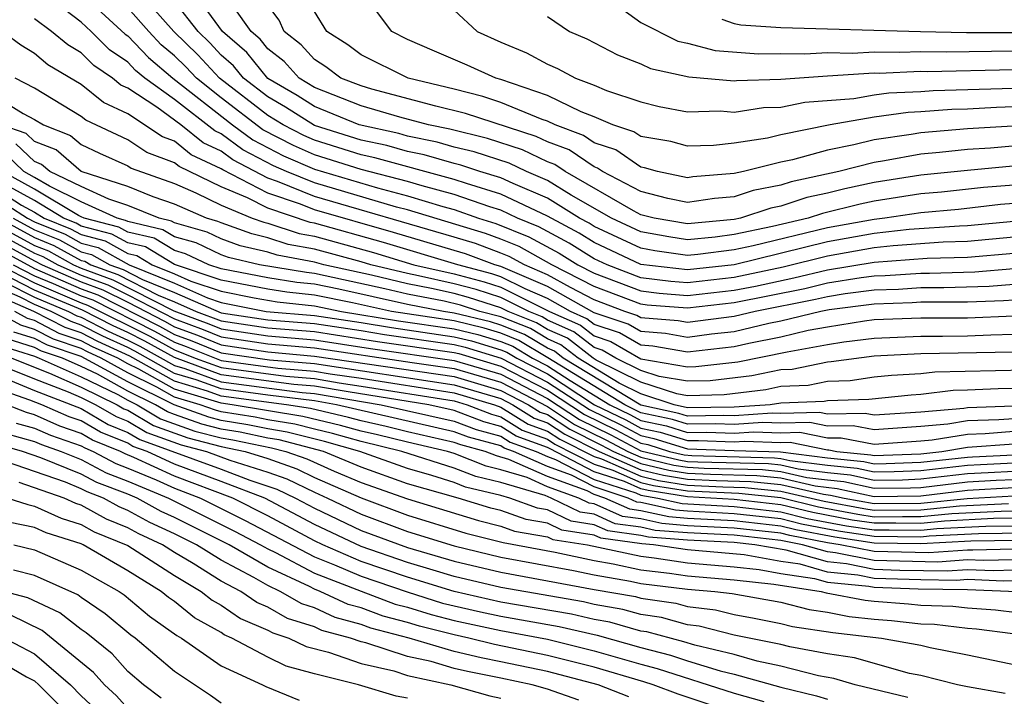
# Model space of a CAD drawing. Units: inches. Extents: x 2580000 to 2583000, y 1491000 to 1494000.
# Drawn here: x 2580858 to 2580901, y 1491101 to 1491130 of the extents above; entities that cross this region are included whole.
import ezdxf

# ---------------------------------------------------------------- set-up
doc = ezdxf.new("R2010")
doc.units = ezdxf.units.IN
doc.header["$MEASUREMENT"] = 0
doc.layers.add('LD25801491_2ft', color=12, linetype='Continuous')

msp = doc.modelspace()

# ---------------------------------------------------------------- linework, layer by layer
at = {"layer": 'LD25801491_2ft'}
for points, elevation in [([(2580901, 1491120.858), (2580899, 1491120.668), (2580898.659, 1491120.659), (2580896.509, 1491120.509), (2580895, 1491120.337), (2580893, 1491119.979), (2580889.005, 1491118.995), (2580887, 1491118.779), (2580885, 1491119.02), (2580883, 1491119.952), (2580882.355, 1491120.355), (2580881, 1491121.087), (2580879, 1491122.033), (2580877.521, 1491122.479), (2580877, 1491122.661), (2580873.59, 1491123.59), (2580873, 1491123.717), (2580871, 1491124.342), (2580870.543, 1491124.543), (2580869.657, 1491125), (2580869, 1491125.407), (2580866.931, 1491127), (2580865.999, 1491127.999), (2580864.97, 1491129), (2580863.206, 1491131)], 10624), ([(2580901, 1491122.418), (2580899.692, 1491122.309), (2580897.885, 1491122.115), (2580897, 1491122.038), (2580895, 1491121.727), (2580894.4, 1491121.6), (2580892.794, 1491121.206), (2580892.168, 1491121), (2580890.644, 1491120.645), (2580889, 1491120.293), (2580888.189, 1491120.189), (2580887, 1491120.077), (2580886.195, 1491120.195), (2580885, 1491120.409), (2580883.734, 1491121), (2580882.01, 1491121.99), (2580881, 1491122.615), (2580880.096, 1491123), (2580879.352, 1491123.352), (2580877.846, 1491123.846), (2580877, 1491124.049), (2580876.263, 1491124.263), (2580875, 1491124.52), (2580874.625, 1491124.625), (2580872.917, 1491125), (2580871, 1491125.779), (2580870.259, 1491126.259), (2580869, 1491126.985), (2580868.101, 1491128.101), (2580867.064, 1491129), (2580865.597, 1491131)], 10628), ([(2580901.25, 1491123.25), (2580899, 1491123.048), (2580897, 1491122.844), (2580895, 1491122.522), (2580893.743, 1491122.257), (2580893, 1491122.072), (2580892.12, 1491121.88), (2580891, 1491121.511), (2580890.571, 1491121.429), (2580889.266, 1491121), (2580889, 1491120.943), (2580887, 1491120.752), (2580885.576, 1491121), (2580885, 1491121.148), (2580884.691, 1491121.309), (2580881.758, 1491123), (2580881.306, 1491123.306), (2580881, 1491123.421), (2580879.929, 1491123.929), (2580878.419, 1491124.419), (2580876.813, 1491124.813), (2580875.893, 1491125), (2580874.67, 1491125.33), (2580873, 1491125.816), (2580871, 1491126.604), (2580870.342, 1491127), (2580869.71, 1491127.71), (2580869, 1491128.259), (2580868.67, 1491128.67), (2580868.291, 1491129), (2580866.879, 1491131)], 10630), ([(2580901, 1491125.765), (2580900.254, 1491125.746), (2580899, 1491125.677), (2580898.34, 1491125.66), (2580897, 1491125.555), (2580896.469, 1491125.531), (2580895, 1491125.327), (2580893.123, 1491125), (2580891, 1491124.57), (2580890.428, 1491124.427), (2580889, 1491124.215), (2580888.117, 1491124.117), (2580887, 1491124.084), (2580886.288, 1491124.289), (2580885, 1491124.501), (2580884.705, 1491124.704), (2580883.805, 1491125), (2580883, 1491125.346), (2580882.447, 1491125.554), (2580881, 1491126.262), (2580879, 1491126.94), (2580878.778, 1491127), (2580877.557, 1491127.557), (2580876.153, 1491128.153), (2580875, 1491128.665), (2580874.326, 1491129), (2580873, 1491130.76)], 10636), ([(2580901, 1491118.822), (2580899.317, 1491118.683), (2580897.37, 1491118.63), (2580897, 1491118.632), (2580895.47, 1491118.53), (2580895, 1491118.516), (2580894.444, 1491118.444), (2580893, 1491118.208), (2580892.026, 1491117.974), (2580889, 1491117.368), (2580887, 1491117.137), (2580885.273, 1491117.273), (2580885, 1491117.307), (2580883, 1491118.067), (2580881.185, 1491119), (2580879.778, 1491119.778), (2580879, 1491120.096), (2580878.342, 1491120.342), (2580875, 1491121.353), (2580874.524, 1491121.476), (2580871, 1491122.509), (2580869.801, 1491123), (2580869.245, 1491123.245), (2580867.93, 1491123.93), (2580867, 1491124.612), (2580866.736, 1491124.736), (2580865, 1491126.079), (2580863.734, 1491127), (2580863.335, 1491127.335), (2580863, 1491127.69), (2580862.217, 1491128.217), (2580861.434, 1491129), (2580861, 1491129.397), (2580859.265, 1491130.735)], 10618), ([(2580861, 1491130.634), (2580862.892, 1491128.892), (2580863, 1491128.819), (2580863.885, 1491127.885), (2580864.935, 1491127), (2580867.49, 1491125), (2580868.36, 1491124.36), (2580869.678, 1491123.678), (2580871, 1491123.095), (2580873.704, 1491122.296), (2580875, 1491121.962), (2580876.505, 1491121.495), (2580877, 1491121.364), (2580878.04, 1491121), (2580878.776, 1491120.776), (2580880.202, 1491120.202), (2580881.499, 1491119.499), (2580882.297, 1491119), (2580883, 1491118.639), (2580885, 1491117.877), (2580885.781, 1491117.781), (2580887, 1491117.684), (2580889, 1491117.91), (2580889.912, 1491118.088), (2580891.562, 1491118.438), (2580893, 1491118.784), (2580895, 1491119.117), (2580897.281, 1491119.281), (2580899, 1491119.327), (2580901, 1491119.499)], 10620), ([(2580883.553, 1491130.448), (2580885, 1491129.386), (2580886.587, 1491128.587), (2580887, 1491128.498), (2580888.185, 1491128.185), (2580890.038, 1491128.038), (2580891, 1491128.064), (2580892.037, 1491128.037), (2580893, 1491128.107), (2580894.076, 1491128.076), (2580895, 1491128.134), (2580896.108, 1491128.108), (2580897, 1491128.147), (2580898.124, 1491128.124), (2580901, 1491128.17)], 10642), ([(2580901, 1491120.178), (2580899, 1491119.997), (2580897.97, 1491119.97), (2580895.82, 1491119.82), (2580895, 1491119.727), (2580893, 1491119.376), (2580891.098, 1491118.902), (2580889, 1491118.452), (2580887, 1491118.231), (2580886.288, 1491118.288), (2580885, 1491118.446), (2580883.549, 1491119), (2580883, 1491119.256), (2580881.927, 1491119.927), (2580880.625, 1491120.625), (2580879.705, 1491121), (2580879, 1491121.336), (2580878.518, 1491121.482), (2580877, 1491122.012), (2580875.622, 1491122.378), (2580875, 1491122.572), (2580873, 1491123.089), (2580871, 1491123.719), (2580870.111, 1491124.111), (2580868.791, 1491124.791), (2580867, 1491126.162), (2580865.939, 1491127), (2580865.486, 1491127.486), (2580865, 1491127.958), (2580864.435, 1491128.435), (2580863.899, 1491129), (2580863, 1491130.01)], 10622), ([(2580901, 1491121.626), (2580900.422, 1491121.578), (2580898.626, 1491121.374), (2580897, 1491121.231), (2580895.463, 1491121), (2580895, 1491120.947), (2580893, 1491120.582), (2580889.818, 1491119.818), (2580889, 1491119.643), (2580887.444, 1491119.444), (2580887, 1491119.402), (2580885.605, 1491119.605), (2580885, 1491119.714), (2580883, 1491120.648), (2580882.784, 1491120.783), (2580882.375, 1491121), (2580881, 1491121.851), (2580879.518, 1491122.482), (2580879, 1491122.729), (2580878.102, 1491123), (2580877.273, 1491123.273), (2580877, 1491123.339), (2580875.713, 1491123.713), (2580875, 1491123.858), (2580874.108, 1491124.108), (2580873, 1491124.346), (2580871, 1491124.966), (2580869.759, 1491125.759), (2580869, 1491126.196), (2580867.955, 1491127), (2580867.53, 1491127.53), (2580867, 1491127.991), (2580866.513, 1491128.513), (2580866.012, 1491129), (2580865, 1491130.29)], 10626), ([(2580902.196, 1491124.196), (2580899.999, 1491123.999), (2580899, 1491123.94), (2580897.808, 1491123.809), (2580897, 1491123.742), (2580895.452, 1491123.452), (2580895, 1491123.388), (2580893.495, 1491123), (2580891.445, 1491122.555), (2580891, 1491122.408), (2580889.818, 1491122.182), (2580889, 1491121.913), (2580888.157, 1491121.843), (2580887, 1491121.671), (2580886.151, 1491121.849), (2580885, 1491122.145), (2580883.359, 1491123), (2580883.146, 1491123.146), (2580883, 1491123.194), (2580881.923, 1491123.923), (2580881, 1491124.271), (2580880.505, 1491124.505), (2580877.485, 1491125.485), (2580876.202, 1491125.798), (2580873.47, 1491126.53), (2580873, 1491126.666), (2580872.14, 1491127), (2580871.49, 1491127.49), (2580871, 1491127.799), (2580870.435, 1491128.435), (2580869.702, 1491129), (2580869.492, 1491129.492), (2580869, 1491130.123)], 10632), ([(2580877, 1491129.922), (2580877.978, 1491129), (2580879, 1491128.549), (2580880.093, 1491128.093), (2580881, 1491127.598), (2580881.419, 1491127.419), (2580882.203, 1491127), (2580883, 1491126.702), (2580883.523, 1491126.477), (2580885, 1491125.979), (2580885.791, 1491125.791), (2580887, 1491125.56), (2580888.397, 1491125.603), (2580889, 1491125.547), (2580890.263, 1491125.737), (2580891, 1491125.758), (2580892.03, 1491125.97), (2580894.129, 1491126.129), (2580895, 1491126.281), (2580895.631, 1491126.369), (2580897, 1491126.431), (2580897.527, 1491126.473), (2580901, 1491126.576)], 10638), ([(2580901, 1491118.154), (2580899.934, 1491118.066), (2580897.994, 1491118.006), (2580897, 1491118.012), (2580896.052, 1491117.948), (2580895, 1491117.917), (2580893.756, 1491117.756), (2580893, 1491117.633), (2580892.49, 1491117.51), (2580889.895, 1491117), (2580889, 1491116.789), (2580887, 1491116.524), (2580886.594, 1491116.594), (2580885, 1491116.729), (2580884.829, 1491116.829), (2580884.307, 1491117), (2580883, 1491117.496), (2580881.979, 1491118.021), (2580881, 1491118.575), (2580880.004, 1491119), (2580879.355, 1491119.355), (2580879, 1491119.5), (2580877.908, 1491119.908), (2580877, 1491120.185), (2580871, 1491121.93), (2580869.425, 1491122.575), (2580869, 1491122.719), (2580867.499, 1491123.499), (2580867, 1491123.865), (2580866.227, 1491124.227), (2580865.268, 1491125), (2580864.248, 1491125.752), (2580863, 1491126.572), (2580862.706, 1491126.706), (2580862.346, 1491127), (2580861.541, 1491127.541), (2580861, 1491128.083), (2580860.424, 1491128.424), (2580859.734, 1491129), (2580859, 1491129.546)], 10616), ([(2580900.948, 1491124.947), (2580899, 1491124.832), (2580897, 1491124.663), (2580896.585, 1491124.585), (2580895, 1491124.361), (2580894.139, 1491124.139), (2580893, 1491123.918), (2580891.499, 1491123.499), (2580891, 1491123.398), (2580889.406, 1491123), (2580889, 1491122.914), (2580887.234, 1491122.766), (2580887, 1491122.731), (2580885.72, 1491123), (2580885.161, 1491123.161), (2580885, 1491123.187), (2580883.925, 1491123.925), (2580883, 1491124.229), (2580882.54, 1491124.541), (2580881.319, 1491125), (2580881, 1491125.156), (2580880.766, 1491125.235), (2580879, 1491125.963), (2580878.22, 1491126.22), (2580877, 1491126.531), (2580875.025, 1491127), (2580873, 1491128.005), (2580872.433, 1491128.433), (2580871.535, 1491129), (2580871, 1491129.857)], 10634), ([(2580881, 1491129.643), (2580881.936, 1491129), (2580882.682, 1491128.682), (2580883.995, 1491127.995), (2580885, 1491127.619), (2580885.414, 1491127.414), (2580887.058, 1491127.058), (2580889, 1491126.884), (2580889.1, 1491126.899), (2580891, 1491126.954), (2580893, 1491127.107), (2580895, 1491127.224), (2580895.219, 1491127.219), (2580897, 1491127.298), (2580897.292, 1491127.292), (2580901, 1491127.377)], 10640), ([(2580888.466, 1491129.534), (2580889, 1491129.337), (2580889.288, 1491129.288), (2580891, 1491129.17), (2580896.996, 1491128.997), (2580898.957, 1491128.957), (2580900.963, 1491128.963)], 10644), ([(2580901, 1491117.486), (2580900.552, 1491117.449), (2580899, 1491117.392), (2580897, 1491117.392), (2580896.633, 1491117.367), (2580895, 1491117.319), (2580893.068, 1491117.068), (2580892.717, 1491117), (2580891, 1491116.584), (2580890.482, 1491116.482), (2580889, 1491116.133), (2580888.029, 1491116.029), (2580887, 1491115.89), (2580886.053, 1491116.053), (2580885, 1491116.142), (2580884.457, 1491116.457), (2580883, 1491116.935), (2580881, 1491118.065), (2580879, 1491118.929), (2580878.744, 1491119), (2580877.474, 1491119.474), (2580877, 1491119.619), (2580874.39, 1491120.39), (2580871, 1491121.351), (2580870.406, 1491121.594), (2580869, 1491122.071), (2580867.068, 1491123.068), (2580867, 1491123.117), (2580865.718, 1491123.718), (2580865, 1491124.296), (2580864.486, 1491124.486), (2580863, 1491125.474), (2580861.951, 1491125.951), (2580861, 1491126.729), (2580859.576, 1491127.576), (2580859, 1491128.057), (2580858.413, 1491128.413), (2580857, 1491129.441)], 10614), ([(2580901, 1491116.791), (2580899, 1491116.71), (2580897, 1491116.716), (2580895, 1491116.638), (2580894.587, 1491116.587), (2580893, 1491116.332), (2580892.18, 1491116.18), (2580891, 1491115.894), (2580889.624, 1491115.624), (2580889, 1491115.477), (2580887, 1491115.255), (2580885.512, 1491115.512), (2580885, 1491115.555), (2580884.085, 1491116.085), (2580883, 1491116.441), (2580882.685, 1491116.685), (2580881.98, 1491117), (2580881, 1491117.555), (2580880.032, 1491117.968), (2580879, 1491118.485), (2580878.61, 1491118.61), (2580877.148, 1491119), (2580873.96, 1491119.96), (2580871, 1491120.78), (2580870.815, 1491120.815), (2580869, 1491121.423), (2580868.127, 1491121.873), (2580867, 1491122.337), (2580865.209, 1491123.209), (2580865, 1491123.377), (2580863.814, 1491123.814), (2580863, 1491124.361), (2580861.196, 1491125.196), (2580861, 1491125.357), (2580859, 1491126.571), (2580858.176, 1491127)], 10612), ([(2580857, 1491126.42), (2580858.513, 1491125.487), (2580859, 1491125.233), (2580859.382, 1491125), (2580860.542, 1491124.542), (2580861, 1491124.15), (2580861.779, 1491123.779), (2580863, 1491123.238), (2580863.143, 1491123.143), (2580865, 1491122.478), (2580865.915, 1491122.085), (2580867, 1491121.551), (2580868.337, 1491121), (2580868.826, 1491120.826), (2580869, 1491120.784), (2580870.345, 1491120.345), (2580871, 1491120.223), (2580873.53, 1491119.53), (2580875.265, 1491119), (2580877, 1491118.614), (2580878.275, 1491118.275), (2580879, 1491118.042), (2580881.079, 1491117), (2580882.406, 1491116.406), (2580883, 1491115.948), (2580883.713, 1491115.713), (2580885, 1491114.973), (2580887, 1491114.628), (2580887.362, 1491114.638), (2580889.163, 1491114.837), (2580891.269, 1491115.269), (2580893, 1491115.589), (2580893.703, 1491115.703), (2580895, 1491115.861), (2580897, 1491115.947), (2580897.94, 1491115.94), (2580899, 1491115.961), (2580900.004, 1491116.003), (2580901, 1491116.024)], 10610), ([(2580901, 1491115.257), (2580897, 1491115.178), (2580895, 1491115.084), (2580893.166, 1491114.834), (2580893, 1491114.83), (2580891.483, 1491114.517), (2580891, 1491114.495), (2580889.758, 1491114.242), (2580887.967, 1491114.033), (2580887, 1491114.006), (2580885.789, 1491114.211), (2580885, 1491114.471), (2580883.931, 1491115), (2580883.342, 1491115.341), (2580883, 1491115.454), (2580882.127, 1491116.127), (2580881, 1491116.632), (2580880.77, 1491116.77), (2580880.193, 1491117), (2580879, 1491117.598), (2580877.939, 1491117.939), (2580877, 1491118.189), (2580875.471, 1491118.529), (2580875, 1491118.62), (2580873.427, 1491119), (2580873, 1491119.129), (2580871, 1491119.667), (2580869.876, 1491119.876), (2580869, 1491120.162), (2580868.323, 1491120.323), (2580867, 1491120.795), (2580866.861, 1491120.861), (2580866.381, 1491121), (2580865, 1491121.593), (2580864.081, 1491121.919), (2580863, 1491122.36), (2580861.001, 1491123), (2580859.924, 1491123.924), (2580859, 1491124.288), (2580858.635, 1491124.635), (2580857.57, 1491125)], 10608), ([(2580901.511, 1491114.489), (2580897.605, 1491114.395), (2580897, 1491114.321), (2580895.747, 1491114.253), (2580895, 1491114.176), (2580893.973, 1491114.027), (2580893, 1491114.002), (2580892.169, 1491113.831), (2580891, 1491113.779), (2580890.353, 1491113.647), (2580888.572, 1491113.428), (2580887, 1491113.384), (2580886.538, 1491113.462), (2580885, 1491113.97), (2580883.081, 1491114.919), (2580882.948, 1491115), (2580881.849, 1491115.849), (2580881, 1491116.229), (2580880.518, 1491116.518), (2580879.308, 1491117), (2580879, 1491117.155), (2580877.603, 1491117.603), (2580877, 1491117.764), (2580876.018, 1491117.982), (2580875, 1491118.178), (2580873.446, 1491118.554), (2580871.409, 1491119), (2580871, 1491119.11), (2580869.407, 1491119.407), (2580869, 1491119.54), (2580867.82, 1491119.82), (2580867, 1491120.113), (2580866.398, 1491120.398), (2580865, 1491120.803), (2580864.877, 1491120.877), (2580864.343, 1491121), (2580863, 1491121.549), (2580862.193, 1491121.807), (2580861, 1491122.352), (2580859.661, 1491123), (2580859.305, 1491123.305), (2580859, 1491123.425), (2580858.192, 1491124.192)], 10606), ([(2580902.28, 1491113.72), (2580900.317, 1491113.683), (2580899, 1491113.62), (2580898.392, 1491113.608), (2580897, 1491113.438), (2580896.585, 1491113.415), (2580894.78, 1491113.22), (2580893, 1491113.175), (2580892.855, 1491113.145), (2580891, 1491113.063), (2580890.539, 1491113), (2580889, 1491112.892), (2580887, 1491112.866), (2580886.421, 1491113), (2580885, 1491113.469), (2580884.072, 1491113.928), (2580882.309, 1491115), (2580881.57, 1491115.57), (2580881, 1491115.825), (2580880.265, 1491116.265), (2580879, 1491116.77), (2580878.1, 1491117), (2580877.268, 1491117.268), (2580876.564, 1491117.436), (2580875, 1491117.736), (2580874.028, 1491117.972), (2580871.467, 1491118.533), (2580871, 1491118.628), (2580870.664, 1491118.664), (2580868.652, 1491119), (2580867.317, 1491119.317), (2580867, 1491119.431), (2580865.936, 1491119.936), (2580865, 1491120.206), (2580864.506, 1491120.506), (2580863, 1491120.852), (2580862.905, 1491120.905), (2580862.541, 1491121), (2580861, 1491121.704), (2580859.636, 1491122.364), (2580859, 1491122.748), (2580858.539, 1491123), (2580857.75, 1491123.75)], 10604), ([(2580901, 1491112.941), (2580899, 1491112.872), (2580898.846, 1491112.846), (2580897, 1491112.688), (2580895, 1491112.549), (2580894.623, 1491112.623), (2580893, 1491112.597), (2580892.666, 1491112.666), (2580891, 1491112.624), (2580890.636, 1491112.636), (2580889, 1491112.521), (2580888.54, 1491112.54), (2580887, 1491112.516), (2580886.63, 1491112.63), (2580885, 1491112.98), (2580881.669, 1491115), (2580881.292, 1491115.292), (2580881, 1491115.422), (2580880.013, 1491116.013), (2580879, 1491116.417), (2580878.551, 1491116.551), (2580877, 1491116.931), (2580876.533, 1491117), (2580875, 1491117.295), (2580872.048, 1491117.952), (2580871, 1491118.164), (2580870.244, 1491118.244), (2580869, 1491118.448), (2580867, 1491118.824), (2580866.469, 1491119), (2580865.473, 1491119.473), (2580865, 1491119.609), (2580864.135, 1491120.135), (2580863, 1491120.396), (2580862.613, 1491120.613), (2580861.122, 1491121), (2580861, 1491121.056), (2580860.892, 1491121.108), (2580859, 1491122.249), (2580857.63, 1491123)], 10602), ([(2580857, 1491122.484), (2580858.44, 1491121.56), (2580859, 1491121.253), (2580859.419, 1491121), (2580860.544, 1491120.544), (2580861, 1491120.294), (2580862.027, 1491120.027), (2580863, 1491119.483), (2580863.393, 1491119.393), (2580864.039, 1491119), (2580865, 1491118.609), (2580865.701, 1491118.299), (2580867, 1491117.868), (2580868.419, 1491117.581), (2580869.406, 1491117.406), (2580871, 1491117.236), (2580872.168, 1491117), (2580874.603, 1491116.604), (2580877, 1491116.255), (2580878.008, 1491116.008), (2580879, 1491115.711), (2580879.508, 1491115.508), (2580880.358, 1491115), (2580881, 1491114.668), (2580881.963, 1491114.037), (2580883.664, 1491113), (2580884.561, 1491112.562), (2580885, 1491112.329), (2580886.095, 1491112.095), (2580887, 1491111.815), (2580887.828, 1491111.828), (2580889, 1491111.779), (2580889.838, 1491111.838), (2580891, 1491111.799), (2580891.82, 1491111.82), (2580893, 1491111.576), (2580893.585, 1491111.585), (2580895, 1491111.31), (2580897, 1491111.452), (2580897.495, 1491111.495), (2580899, 1491111.745), (2580899.77, 1491111.771), (2580901, 1491111.863)], 10598), ([(2580901, 1491112.402), (2580900.353, 1491112.353), (2580899, 1491112.308), (2580898.17, 1491112.17), (2580897, 1491112.07), (2580895, 1491111.93), (2580894.104, 1491112.104), (2580893, 1491112.087), (2580892.243, 1491112.243), (2580891, 1491112.211), (2580890.237, 1491112.237), (2580889, 1491112.15), (2580888.184, 1491112.184), (2580887, 1491112.165), (2580886.362, 1491112.362), (2580885, 1491112.654), (2580884.311, 1491113), (2580881.013, 1491115.013), (2580879.761, 1491115.761), (2580879, 1491116.064), (2580878.28, 1491116.28), (2580877, 1491116.593), (2580874.314, 1491117), (2580872.63, 1491117.37), (2580871, 1491117.7), (2580869.825, 1491117.825), (2580869, 1491117.96), (2580867, 1491118.346), (2580865, 1491119.013), (2580863.764, 1491119.764), (2580863, 1491119.939), (2580862.32, 1491120.32), (2580861, 1491120.663), (2580860.783, 1491120.783), (2580860.245, 1491121), (2580859, 1491121.751), (2580857.338, 1491122.662)], 10600), ([(2580857, 1491122.089), (2580858.697, 1491121), (2580859, 1491120.835), (2580860.307, 1491120.307), (2580861, 1491119.926), (2580861.735, 1491119.735), (2580863.058, 1491119), (2580865, 1491118.21), (2580866.417, 1491117.583), (2580867, 1491117.389), (2580868.926, 1491117), (2580871, 1491116.83), (2580873, 1491116.525), (2580874.306, 1491116.306), (2580877, 1491115.917), (2580877.737, 1491115.737), (2580879, 1491115.358), (2580879.256, 1491115.256), (2580879.684, 1491115), (2580881, 1491114.32), (2580883.017, 1491113), (2580884.349, 1491112.349), (2580885, 1491112.004), (2580885.827, 1491111.827), (2580887, 1491111.464), (2580887.472, 1491111.472), (2580889, 1491111.408), (2580889.439, 1491111.439), (2580891, 1491111.387), (2580891.397, 1491111.397), (2580893, 1491111.065), (2580893.067, 1491111.067), (2580893.409, 1491111), (2580894.856, 1491110.856), (2580895, 1491110.824), (2580897, 1491110.903), (2580897.908, 1491111), (2580899, 1491111.181), (2580901, 1491111.324)], 10596), ([(2580857, 1491120.919), (2580859, 1491119.833), (2580859.593, 1491119.593), (2580860.672, 1491119), (2580861, 1491118.855), (2580862.361, 1491118.361), (2580864.98, 1491117.02), (2580866.47, 1491116.47), (2580867, 1491116.255), (2580869, 1491115.956), (2580871, 1491115.786), (2580873.412, 1491115.412), (2580877, 1491114.9), (2580879, 1491114.311), (2580881, 1491113.275), (2580882.372, 1491112.372), (2580883.711, 1491111.711), (2580885, 1491111.029), (2580886.633, 1491110.633), (2580887, 1491110.575), (2580887.447, 1491110.553), (2580890.476, 1491110.476), (2580891, 1491110.422), (2580891.748, 1491110.252), (2580893, 1491110.091), (2580893.993, 1491109.993), (2580895, 1491109.771), (2580896.213, 1491109.787), (2580897, 1491109.82), (2580899, 1491110.049), (2580899.899, 1491110.102), (2580901, 1491110.155)], 10590), ([(2580857.465, 1491121), (2580859, 1491120.167), (2580859.831, 1491119.831), (2580861, 1491119.189), (2580861.15, 1491119.15), (2580861.417, 1491119), (2580862.579, 1491118.579), (2580864.307, 1491117.693), (2580865, 1491117.411), (2580865.929, 1491117), (2580867, 1491116.596), (2580869, 1491116.3), (2580871, 1491116.134), (2580873.71, 1491115.71), (2580877, 1491115.241), (2580877.193, 1491115.193), (2580879, 1491114.658), (2580881, 1491113.623), (2580882.583, 1491112.583), (2580883.924, 1491111.924), (2580885, 1491111.354), (2580885.292, 1491111.292), (2580886.235, 1491111), (2580886.852, 1491110.852), (2580887.18, 1491110.82), (2580890.73, 1491110.73), (2580891, 1491110.702), (2580891.386, 1491110.614), (2580893, 1491110.408), (2580894.28, 1491110.28), (2580895, 1491110.122), (2580895.867, 1491110.133), (2580897, 1491110.181), (2580899, 1491110.404), (2580899.563, 1491110.437), (2580901, 1491110.507)], 10592), ([(2580858.081, 1491121), (2580859, 1491120.501), (2580860.069, 1491120.069), (2580861, 1491119.557), (2580861.442, 1491119.442), (2580862.232, 1491119), (2580862.795, 1491118.795), (2580863.634, 1491118.366), (2580865, 1491117.811), (2580867, 1491116.937), (2580869, 1491116.645), (2580871, 1491116.481), (2580873, 1491116.178), (2580874.008, 1491116.008), (2580877, 1491115.579), (2580877.465, 1491115.465), (2580879.004, 1491115.004), (2580881, 1491113.972), (2580882.794, 1491112.794), (2580884.137, 1491112.137), (2580885, 1491111.679), (2580885.559, 1491111.56), (2580887, 1491111.114), (2580889, 1491111.037), (2580890.984, 1491110.984), (2580893, 1491110.724), (2580894.568, 1491110.568), (2580895, 1491110.473), (2580895.52, 1491110.48), (2580897, 1491110.542), (2580899, 1491110.759), (2580899.227, 1491110.772), (2580901, 1491110.859)], 10594), ([(2580857, 1491120.587), (2580859, 1491119.499), (2580859.355, 1491119.355), (2580860.001, 1491119), (2580861, 1491118.56), (2580862.144, 1491118.144), (2580863, 1491117.718), (2580865, 1491116.678), (2580866.228, 1491116.228), (2580867, 1491115.915), (2580869, 1491115.612), (2580871, 1491115.438), (2580875.193, 1491114.807), (2580877, 1491114.552), (2580879, 1491113.963), (2580881, 1491112.926), (2580882.16, 1491112.16), (2580883.499, 1491111.499), (2580884.441, 1491111), (2580885, 1491110.753), (2580886.414, 1491110.414), (2580887, 1491110.321), (2580887.714, 1491110.286), (2580890.222, 1491110.222), (2580891, 1491110.141), (2580892.112, 1491109.889), (2580893, 1491109.775), (2580893.705, 1491109.705), (2580895, 1491109.419), (2580896.56, 1491109.44), (2580897, 1491109.459), (2580899, 1491109.694), (2580900.234, 1491109.766), (2580901, 1491109.803)], 10588), ([(2580857, 1491120.256), (2580859, 1491119.164), (2580859.33, 1491119), (2580861, 1491118.264), (2580861.927, 1491117.927), (2580863, 1491117.392), (2580864.579, 1491116.579), (2580865, 1491116.347), (2580865.985, 1491115.985), (2580867, 1491115.574), (2580869, 1491115.268), (2580871, 1491115.09), (2580877, 1491114.205), (2580879, 1491113.615), (2580880.188, 1491113), (2580880.689, 1491112.689), (2580881, 1491112.576), (2580881.949, 1491111.949), (2580883.287, 1491111.287), (2580883.828, 1491111), (2580885, 1491110.481), (2580886.195, 1491110.195), (2580887, 1491110.067), (2580887.981, 1491110.019), (2580889.968, 1491109.968), (2580891, 1491109.861), (2580892.475, 1491109.525), (2580893.417, 1491109.417), (2580895, 1491109.068), (2580897, 1491109.098), (2580899, 1491109.338), (2580901, 1491109.451)], 10586), ([(2580857, 1491119.924), (2580859, 1491118.843), (2580861, 1491117.968), (2580861.71, 1491117.71), (2580864.365, 1491116.365), (2580865, 1491116.015), (2580865.743, 1491115.743), (2580867, 1491115.233), (2580869.078, 1491114.922), (2580871, 1491114.762), (2580877, 1491113.857), (2580879, 1491113.268), (2580879.517, 1491113), (2580880.431, 1491112.431), (2580881, 1491112.225), (2580881.738, 1491111.738), (2580883.214, 1491111), (2580885, 1491110.21), (2580885.975, 1491109.976), (2580887, 1491109.813), (2580888.248, 1491109.752), (2580889.714, 1491109.714), (2580891, 1491109.581), (2580892.837, 1491109.163), (2580893.129, 1491109.129), (2580893.714, 1491109), (2580895, 1491108.771), (2580897, 1491108.787), (2580898.985, 1491108.985), (2580901, 1491109.1)], 10584), ([(2580857.478, 1491119), (2580859, 1491118.225), (2580861, 1491117.376), (2580861.275, 1491117.275), (2580863.938, 1491115.938), (2580865, 1491115.353), (2580865.894, 1491115), (2580867, 1491114.597), (2580869.776, 1491114.224), (2580871, 1491114.123), (2580872.06, 1491113.94), (2580873, 1491113.804), (2580877, 1491113.162), (2580877.55, 1491113), (2580878.596, 1491112.596), (2580879, 1491112.487), (2580879.917, 1491111.917), (2580881, 1491111.523), (2580881.315, 1491111.315), (2580883, 1491110.459), (2580883.805, 1491110.195), (2580885, 1491109.666), (2580885.538, 1491109.538), (2580887, 1491109.305), (2580889.206, 1491109.207), (2580891, 1491109.02), (2580892.62, 1491108.62), (2580894.307, 1491108.307), (2580895, 1491108.202), (2580896.216, 1491108.215), (2580897, 1491108.204), (2580898.337, 1491108.337), (2580900.444, 1491108.444), (2580902.464, 1491108.464)], 10580), ([(2580858.085, 1491119), (2580859, 1491118.534), (2580859.799, 1491118.201), (2580861, 1491117.672), (2580861.493, 1491117.493), (2580864.151, 1491116.151), (2580865, 1491115.684), (2580865.5, 1491115.5), (2580867, 1491114.903), (2580869.427, 1491114.573), (2580871, 1491114.442), (2580871.674, 1491114.326), (2580873, 1491114.135), (2580877, 1491113.509), (2580878.73, 1491113), (2580879, 1491112.904), (2580880.174, 1491112.174), (2580881, 1491111.874), (2580881.527, 1491111.526), (2580883, 1491110.787), (2580883.317, 1491110.683), (2580885, 1491109.938), (2580885.757, 1491109.756), (2580887, 1491109.559), (2580888.516, 1491109.484), (2580889.46, 1491109.46), (2580891, 1491109.3), (2580892.865, 1491108.865), (2580894.554, 1491108.554), (2580895, 1491108.486), (2580897, 1491108.495), (2580898.661, 1491108.661), (2580900.768, 1491108.768)], 10582), ([(2580902.143, 1491108.143), (2580900.12, 1491108.12), (2580898.013, 1491108.013), (2580897, 1491107.912), (2580895.928, 1491107.928), (2580895, 1491107.918), (2580894.059, 1491108.06), (2580892.375, 1491108.375), (2580891, 1491108.716), (2580889, 1491108.942), (2580887, 1491109.051), (2580885.318, 1491109.318), (2580885, 1491109.395), (2580884.292, 1491109.708), (2580883, 1491110.131), (2580881.104, 1491111.104), (2580881, 1491111.172), (2580879.66, 1491111.66), (2580879, 1491112.07), (2580878.267, 1491112.267), (2580877, 1491112.756), (2580875.903, 1491113), (2580872.447, 1491113.553), (2580871, 1491113.802), (2580870.125, 1491113.875), (2580867, 1491114.29), (2580865, 1491115.021), (2580863.724, 1491115.724), (2580863, 1491116.096), (2580862.379, 1491116.379), (2580861.059, 1491117.059), (2580859, 1491117.917), (2580857.133, 1491118.867)], 10578), ([(2580901.501, 1491107.501), (2580899.473, 1491107.473), (2580897.365, 1491107.364), (2580897, 1491107.328), (2580895, 1491107.35), (2580893.565, 1491107.565), (2580893, 1491107.669), (2580891.885, 1491107.885), (2580891, 1491108.104), (2580889, 1491108.327), (2580887, 1491108.439), (2580886.481, 1491108.481), (2580885, 1491108.808), (2580884.83, 1491108.83), (2580884.453, 1491109), (2580883, 1491109.476), (2580882.019, 1491109.981), (2580881, 1491110.35), (2580879.544, 1491111), (2580879.145, 1491111.145), (2580879, 1491111.235), (2580877.609, 1491111.609), (2580877, 1491111.844), (2580871.943, 1491113), (2580871, 1491113.163), (2580869, 1491113.407), (2580867, 1491113.677), (2580865.935, 1491114.065), (2580865, 1491114.345), (2580863.297, 1491115.297), (2580863, 1491115.449), (2580861.934, 1491115.934), (2580861, 1491116.417), (2580860.564, 1491116.564), (2580859.717, 1491117), (2580859, 1491117.299), (2580858.391, 1491117.609), (2580857, 1491118.212)], 10574), ([(2580857.762, 1491118.238), (2580859, 1491117.608), (2580860.458, 1491117), (2580860.816, 1491116.816), (2580861, 1491116.754), (2580862.157, 1491116.157), (2580863, 1491115.772), (2580863.51, 1491115.51), (2580865, 1491114.683), (2580865.452, 1491114.548), (2580867, 1491113.983), (2580870.474, 1491113.526), (2580871, 1491113.482), (2580873.87, 1491113), (2580877, 1491112.3), (2580877.938, 1491111.938), (2580879, 1491111.652), (2580879.402, 1491111.402), (2580880.51, 1491111), (2580881, 1491110.781), (2580881.343, 1491110.657), (2580883, 1491109.803), (2580884.779, 1491109.221), (2580885, 1491109.123), (2580885.724, 1491109), (2580886.77, 1491108.77), (2580889, 1491108.635), (2580891, 1491108.41), (2580892.13, 1491108.13), (2580893.812, 1491107.813), (2580895, 1491107.634), (2580895.641, 1491107.641), (2580897, 1491107.62), (2580897.688, 1491107.689), (2580899.797, 1491107.796), (2580901, 1491107.816)], 10576), ([(2580901.18, 1491107.18), (2580899.149, 1491107.149), (2580897, 1491107.036), (2580895, 1491107.065), (2580893.318, 1491107.318), (2580891.64, 1491107.64), (2580891, 1491107.798), (2580889, 1491108.019), (2580887, 1491108.127), (2580886.193, 1491108.193), (2580885, 1491108.456), (2580884.52, 1491108.52), (2580883.451, 1491109), (2580883, 1491109.148), (2580882.695, 1491109.305), (2580881, 1491109.919), (2580879.34, 1491110.66), (2580878.806, 1491110.806), (2580878.322, 1491111), (2580877.28, 1491111.28), (2580877, 1491111.389), (2580875, 1491111.843), (2580874.074, 1491112.074), (2580873, 1491112.308), (2580872.461, 1491112.461), (2580870.835, 1491112.835), (2580869.811, 1491113), (2580867, 1491113.37), (2580866.417, 1491113.583), (2580865, 1491114.006), (2580863.083, 1491115.083), (2580861.712, 1491115.712), (2580861, 1491116.08), (2580860.312, 1491116.312), (2580858.974, 1491117), (2580857, 1491117.856)], 10572), ([(2580901, 1491106.354), (2580899.676, 1491106.324), (2580899, 1491106.349), (2580897.741, 1491106.259), (2580895, 1491106.322), (2580893.341, 1491106.659), (2580893, 1491106.693), (2580891.925, 1491107), (2580891, 1491107.187), (2580889, 1491107.403), (2580887, 1491107.504), (2580885.617, 1491107.617), (2580885, 1491107.753), (2580883.9, 1491107.9), (2580883, 1491108.304), (2580882.397, 1491108.397), (2580881.159, 1491109), (2580880.896, 1491109.104), (2580879, 1491109.661), (2580877.918, 1491109.918), (2580877, 1491110.286), (2580874.755, 1491111), (2580873, 1491111.426), (2580871.774, 1491111.774), (2580871, 1491111.95), (2580870.164, 1491112.164), (2580869, 1491112.352), (2580868.465, 1491112.465), (2580867, 1491112.704), (2580866.765, 1491112.765), (2580866.102, 1491113), (2580865, 1491113.329), (2580864.247, 1491113.753), (2580863, 1491114.369), (2580861.855, 1491115), (2580861.268, 1491115.268), (2580861, 1491115.406), (2580859.808, 1491115.808), (2580859, 1491116.224), (2580858.409, 1491116.409), (2580857.332, 1491117)], 10568), ([(2580901, 1491106.803), (2580899.237, 1491106.763), (2580899, 1491106.772), (2580897.346, 1491106.654), (2580895, 1491106.705), (2580893.546, 1491107), (2580893, 1491107.085), (2580891.395, 1491107.395), (2580891, 1491107.493), (2580889, 1491107.711), (2580887, 1491107.815), (2580885.905, 1491107.905), (2580885, 1491108.105), (2580884.21, 1491108.21), (2580883, 1491108.753), (2580882.786, 1491108.786), (2580882.347, 1491109), (2580881, 1491109.488), (2580880.118, 1491109.882), (2580879, 1491110.21), (2580878.362, 1491110.362), (2580877, 1491110.908), (2580876.708, 1491111), (2580875, 1491111.391), (2580873.712, 1491111.712), (2580873, 1491111.867), (2580872.118, 1491112.118), (2580870.499, 1491112.5), (2580867.474, 1491113), (2580867, 1491113.064), (2580865, 1491113.668), (2580863.473, 1491114.527), (2580863, 1491114.761), (2580862.565, 1491115), (2580861.49, 1491115.49), (2580861, 1491115.743), (2580860.06, 1491116.06), (2580859, 1491116.606), (2580858.7, 1491116.7), (2580858.153, 1491117)], 10570), ([(2580901, 1491105.905), (2580900.115, 1491105.885), (2580899, 1491105.926), (2580898.136, 1491105.864), (2580896.099, 1491105.9), (2580895, 1491105.94), (2580893.822, 1491106.178), (2580893, 1491106.262), (2580891.235, 1491106.766), (2580889.886, 1491107), (2580889, 1491107.095), (2580887, 1491107.192), (2580885.329, 1491107.329), (2580885, 1491107.401), (2580883.59, 1491107.59), (2580883, 1491107.854), (2580882.007, 1491108.007), (2580881, 1491108.498), (2580880.573, 1491108.573), (2580879.38, 1491109), (2580879, 1491109.112), (2580877.474, 1491109.474), (2580877, 1491109.665), (2580876.03, 1491109.97), (2580875, 1491110.265), (2580872.949, 1491111), (2580871.431, 1491111.431), (2580869.829, 1491111.829), (2580869, 1491111.962), (2580868.144, 1491112.144), (2580867, 1491112.331), (2580866.468, 1491112.468), (2580864.992, 1491112.992), (2580863, 1491113.978), (2580861, 1491115.069), (2580859.555, 1491115.555), (2580859, 1491115.842), (2580858.118, 1491116.118)], 10566), ([(2580901, 1491105.456), (2580900.555, 1491105.445), (2580899, 1491105.503), (2580898.531, 1491105.47), (2580897, 1491105.493), (2580895, 1491105.557), (2580894.302, 1491105.698), (2580893, 1491105.83), (2580891.838, 1491106.162), (2580891, 1491106.283), (2580889.435, 1491106.564), (2580887, 1491106.784), (2580885.538, 1491107), (2580885.041, 1491107.041), (2580883.28, 1491107.279), (2580883, 1491107.405), (2580881.618, 1491107.618), (2580881, 1491107.919), (2580880.08, 1491108.08), (2580879, 1491108.467), (2580878.571, 1491108.571), (2580877.159, 1491109), (2580875, 1491109.616), (2580873, 1491110.321), (2580871.397, 1491111), (2580869.494, 1491111.494), (2580869, 1491111.573), (2580867.823, 1491111.823), (2580867, 1491111.957), (2580866.171, 1491112.171), (2580865, 1491112.587), (2580864.696, 1491112.696), (2580864.186, 1491113), (2580863, 1491113.586), (2580861.695, 1491114.305), (2580861, 1491114.646), (2580860.203, 1491115), (2580859.303, 1491115.303), (2580859, 1491115.459), (2580857.827, 1491115.827)], 10564), ([(2580857.536, 1491115.536), (2580859, 1491115.078), (2580859.203, 1491115), (2580861, 1491114.2), (2580862.567, 1491113.433), (2580863, 1491113.194), (2580863.394, 1491113), (2580864.4, 1491112.4), (2580865.875, 1491111.875), (2580867, 1491111.584), (2580867.502, 1491111.502), (2580869.158, 1491111.158), (2580869.776, 1491111), (2580870.68, 1491110.68), (2580871.848, 1491110.152), (2580873, 1491109.665), (2580875, 1491108.966), (2580878.033, 1491108.033), (2580879, 1491107.797), (2580879.587, 1491107.587), (2580881, 1491107.34), (2580881.228, 1491107.229), (2580882.711, 1491107), (2580885, 1491106.503), (2580885.565, 1491106.435), (2580887, 1491106.223), (2580889, 1491106.051), (2580890.066, 1491105.934), (2580891, 1491105.766), (2580892.442, 1491105.558), (2580893, 1491105.399), (2580894.782, 1491105.218), (2580895, 1491105.174), (2580896.893, 1491105.107), (2580899, 1491105.08), (2580901.117, 1491105)], 10562), ([(2580856.777, 1491115), (2580859, 1491114.11), (2580860.441, 1491113.559), (2580861, 1491113.31), (2580861.633, 1491113), (2580862.495, 1491112.495), (2580863, 1491112.291), (2580863.809, 1491111.809), (2580865.282, 1491111.281), (2580866.37, 1491111), (2580867.373, 1491110.627), (2580869, 1491110.11), (2580869.819, 1491109.819), (2580871, 1491109.248), (2580871.564, 1491109), (2580873, 1491108.312), (2580875, 1491107.567), (2580877, 1491106.948), (2580879, 1491106.471), (2580882.107, 1491105.893), (2580883, 1491105.704), (2580884.559, 1491105.441), (2580885, 1491105.344), (2580887, 1491105.101), (2580888.178, 1491105), (2580888.911, 1491104.911), (2580891, 1491104.532), (2580892.223, 1491104.223), (2580893, 1491104.109), (2580893.928, 1491103.928), (2580895, 1491103.806), (2580895.752, 1491103.752), (2580897, 1491103.614), (2580897.595, 1491103.595), (2580899, 1491103.426), (2580899.396, 1491103.396), (2580902.508, 1491103)], 10558), ([(2580858.028, 1491115), (2580859.639, 1491114.361), (2580861, 1491113.755), (2580862.542, 1491113), (2580862.831, 1491112.831), (2580863, 1491112.762), (2580864.105, 1491112.105), (2580865.578, 1491111.578), (2580867, 1491111.21), (2580868.033, 1491111), (2580869, 1491110.692), (2580870.249, 1491110.25), (2580871, 1491109.886), (2580873, 1491109.008), (2580875, 1491108.266), (2580877.495, 1491107.495), (2580879.094, 1491107.094), (2580881.324, 1491106.676), (2580883, 1491106.321), (2580883.816, 1491106.184), (2580885, 1491105.923), (2580886.223, 1491105.777), (2580887, 1491105.662), (2580889, 1491105.49), (2580890.696, 1491105.304), (2580892.728, 1491105), (2580892.945, 1491104.945), (2580894.621, 1491104.621), (2580895, 1491104.578), (2580896.473, 1491104.473), (2580897, 1491104.415), (2580898.371, 1491104.371), (2580899, 1491104.295), (2580900.204, 1491104.204), (2580903, 1491103.86)], 10560), ([(2580857.965, 1491114.035), (2580859, 1491113.614), (2580861, 1491112.838), (2580862.158, 1491112.158), (2580863, 1491111.818), (2580863.513, 1491111.513), (2580867, 1491110.244), (2580868.227, 1491109.773), (2580869.389, 1491109.389), (2580870.193, 1491109), (2580871, 1491108.571), (2580873, 1491107.616), (2580875, 1491106.879), (2580877, 1491106.296), (2580879, 1491105.817), (2580883, 1491105.086), (2580884.776, 1491104.776), (2580885, 1491104.713), (2580886.495, 1491104.495), (2580887, 1491104.353), (2580888.207, 1491104.207), (2580889, 1491104.007), (2580889.859, 1491103.859), (2580891, 1491103.627), (2580891.501, 1491103.501), (2580893.235, 1491103.235), (2580895.319, 1491103), (2580897, 1491102.698), (2580897.404, 1491102.596), (2580899, 1491102.286), (2580903, 1491101.455)], 10556), ([(2580900.62, 1491100.621), (2580899, 1491100.907), (2580898.581, 1491101), (2580897, 1491101.399), (2580896.514, 1491101.486), (2580894.154, 1491102.154), (2580893, 1491102.328), (2580891.381, 1491102.619), (2580891, 1491102.718), (2580889, 1491103.125), (2580887.503, 1491103.503), (2580887, 1491103.564), (2580885.879, 1491103.878), (2580885, 1491104.007), (2580884.225, 1491104.225), (2580883, 1491104.442), (2580882.547, 1491104.547), (2580879, 1491105.164), (2580877, 1491105.644), (2580876.092, 1491105.908), (2580875, 1491106.242), (2580873, 1491106.927), (2580871, 1491107.871), (2580868.87, 1491109), (2580867, 1491109.717), (2580865, 1491110.456), (2580863.823, 1491111), (2580863.217, 1491111.217), (2580863, 1491111.347), (2580861.822, 1491111.822), (2580861, 1491112.305), (2580860.483, 1491112.483), (2580859.311, 1491113), (2580858.8, 1491113.2), (2580857, 1491113.826)], 10554), ([(2580896.449, 1491100.448), (2580894.185, 1491101), (2580893.27, 1491101.27), (2580892.621, 1491101.378), (2580891, 1491101.799), (2580889.994, 1491102.006), (2580889, 1491102.288), (2580887.31, 1491102.69), (2580886.838, 1491102.838), (2580885.262, 1491103.262), (2580885, 1491103.301), (2580883.674, 1491103.674), (2580883, 1491103.793), (2580882.021, 1491104.021), (2580879, 1491104.544), (2580877, 1491104.993), (2580875, 1491105.605), (2580873, 1491106.286), (2580871.358, 1491107), (2580871, 1491107.17), (2580869, 1491108.235), (2580867.497, 1491109), (2580865, 1491109.938), (2580863.256, 1491110.744), (2580862.892, 1491110.892), (2580862.69, 1491111), (2580861.486, 1491111.486), (2580861, 1491111.771), (2580860.087, 1491112.087), (2580859, 1491112.566), (2580858.662, 1491112.662), (2580857.809, 1491113)], 10552), ([(2580858.217, 1491112.217), (2580859, 1491111.996), (2580859.691, 1491111.691), (2580861, 1491111.238), (2580861.15, 1491111.15), (2580861.521, 1491111), (2580862.484, 1491110.484), (2580863, 1491110.289), (2580864.219, 1491109.781), (2580865, 1491109.42), (2580866.12, 1491109), (2580868.037, 1491108.037), (2580871, 1491106.477), (2580871.858, 1491106.142), (2580873, 1491105.646), (2580874.974, 1491104.974), (2580876.499, 1491104.499), (2580878.117, 1491104.117), (2580879, 1491103.935), (2580881.495, 1491103.495), (2580883.123, 1491103.123), (2580885, 1491102.59), (2580886.268, 1491102.268), (2580887, 1491102.027), (2580888.399, 1491101.601), (2580889, 1491101.458), (2580891, 1491100.89), (2580892.527, 1491100.526), (2580893, 1491100.375)], 10550), ([(2580857.772, 1491111.772), (2580859, 1491111.425), (2580859.295, 1491111.295), (2580860.147, 1491111), (2580861, 1491110.653), (2580862.077, 1491110.077), (2580863, 1491109.727), (2580864.746, 1491109), (2580867.578, 1491107.578), (2580868.689, 1491107), (2580869, 1491106.818), (2580869.338, 1491106.662), (2580871, 1491105.787), (2580873, 1491105.005), (2580874.458, 1491104.459), (2580875, 1491104.317), (2580876.003, 1491104.003), (2580877, 1491103.752), (2580879, 1491103.327), (2580881, 1491102.958), (2580883, 1491102.454), (2580885, 1491101.876), (2580885.699, 1491101.699), (2580889, 1491100.631), (2580890.274, 1491100.274)], 10548), ([(2580888.099, 1491100.099), (2580886.595, 1491100.595), (2580885.521, 1491101), (2580885.129, 1491101.129), (2580883, 1491101.752), (2580881, 1491102.258), (2580878.729, 1491102.73), (2580877.627, 1491103), (2580877, 1491103.131), (2580875.508, 1491103.508), (2580875, 1491103.667), (2580873.943, 1491103.943), (2580873, 1491104.296), (2580872.445, 1491104.445), (2580871.246, 1491105), (2580871, 1491105.096), (2580870.797, 1491105.203), (2580869, 1491106.034), (2580867.345, 1491107), (2580865, 1491108.168), (2580864.429, 1491108.429), (2580863.397, 1491109), (2580863, 1491109.166), (2580861.669, 1491109.669), (2580861, 1491110.027), (2580859.269, 1491110.731), (2580858.486, 1491111), (2580857.327, 1491111.327)], 10546), ([(2580884.486, 1491100.486), (2580883.167, 1491101), (2580881, 1491101.559), (2580879, 1491101.981), (2580878.145, 1491102.146), (2580877, 1491102.427), (2580875.06, 1491103), (2580873.427, 1491103.427), (2580873, 1491103.587), (2580871.885, 1491103.885), (2580871, 1491104.295), (2580870.464, 1491104.464), (2580869.54, 1491105), (2580869, 1491105.25), (2580868.4, 1491105.6), (2580867, 1491106.336), (2580865.947, 1491107), (2580865, 1491107.467), (2580863.948, 1491107.948), (2580863, 1491108.473), (2580862.624, 1491108.624), (2580861.953, 1491109), (2580861.262, 1491109.261), (2580861, 1491109.401), (2580860.323, 1491109.677), (2580857.279, 1491110.721)], 10544), ([(2580882.338, 1491100.338), (2580881, 1491100.807), (2580880.34, 1491101), (2580879, 1491101.284), (2580877.562, 1491101.562), (2580877, 1491101.7), (2580876.007, 1491101.993), (2580875, 1491102.21), (2580873.207, 1491102.793), (2580873, 1491102.839), (2580872.542, 1491103), (2580871.325, 1491103.325), (2580871, 1491103.476), (2580869.841, 1491103.841), (2580869, 1491104.329), (2580868.526, 1491104.526), (2580867.842, 1491105), (2580867, 1491105.443), (2580865.803, 1491106.197), (2580865, 1491106.669), (2580864.49, 1491107), (2580863.467, 1491107.467), (2580863, 1491107.726), (2580862.092, 1491108.092), (2580861, 1491108.702), (2580860.773, 1491108.773), (2580860.275, 1491109), (2580858.334, 1491109.666)], 10542), ([(2580857.854, 1491109), (2580858.718, 1491108.718), (2580859, 1491108.659), (2580860.139, 1491108.139), (2580861, 1491107.872), (2580861.559, 1491107.559), (2580863, 1491106.97), (2580865, 1491105.675), (2580866.147, 1491105), (2580866.619, 1491104.619), (2580867, 1491104.407), (2580867.831, 1491103.831), (2580869, 1491103.344), (2580869.218, 1491103.218), (2580869.91, 1491103), (2580870.643, 1491102.643), (2580871.6, 1491102.4), (2580873, 1491101.909), (2580874.407, 1491101.593), (2580875, 1491101.4), (2580876.857, 1491101), (2580878.528, 1491100.527), (2580879, 1491100.422)], 10540), ([(2580875, 1491100.426), (2580874.507, 1491100.507), (2580872.898, 1491101), (2580871, 1491101.464), (2580869.791, 1491101.792), (2580869, 1491102.177), (2580867.463, 1491103), (2580867.136, 1491103.136), (2580867, 1491103.231), (2580865.863, 1491103.863), (2580865, 1491104.561), (2580864.741, 1491104.741), (2580864.434, 1491105), (2580863, 1491105.884), (2580861.092, 1491107), (2580861, 1491107.041), (2580859.506, 1491107.506), (2580859, 1491107.736), (2580857.956, 1491107.956)], 10538), ([(2580858.113, 1491107), (2580859, 1491106.778), (2580861, 1491105.916), (2580862.623, 1491105), (2580862.848, 1491104.848), (2580863.935, 1491103.935), (2580865.107, 1491103.107), (2580865.299, 1491103), (2580867, 1491101.814), (2580868.773, 1491101), (2580868.92, 1491100.92), (2580870.342, 1491100.342)], 10536), ([(2580867, 1491100.211), (2580866.541, 1491100.541), (2580865, 1491101.561), (2580863.312, 1491103), (2580863.128, 1491103.128), (2580862.034, 1491104.034), (2580861, 1491104.731), (2580860.85, 1491104.85), (2580859, 1491105.68), (2580858.094, 1491105.906)], 10534), ([(2580864.424, 1491100.424), (2580863.673, 1491101), (2580863, 1491101.572), (2580862.327, 1491102.327), (2580861.22, 1491103.219), (2580861, 1491103.368), (2580860.087, 1491104.087), (2580858.718, 1491104.718), (2580857.677, 1491105)], 10532), ([(2580863, 1491099.986), (2580862.517, 1491100.517), (2580861.996, 1491101), (2580861.526, 1491101.526), (2580859.324, 1491103.324), (2580857.977, 1491103.977)], 10530), ([(2580857.237, 1491103.237), (2580859, 1491102.329), (2580860.538, 1491101), (2580861, 1491100.519), (2580861.789, 1491099.789)], 10528), ([(2580857, 1491102.313), (2580858.659, 1491101.341), (2580859, 1491101.163), (2580859.189, 1491101), (2580860.089, 1491100.089)], 10526)]:
    msp.add_lwpolyline(points, dxfattribs=dict(at, elevation=elevation))

doc.saveas('drawing.dxf')
